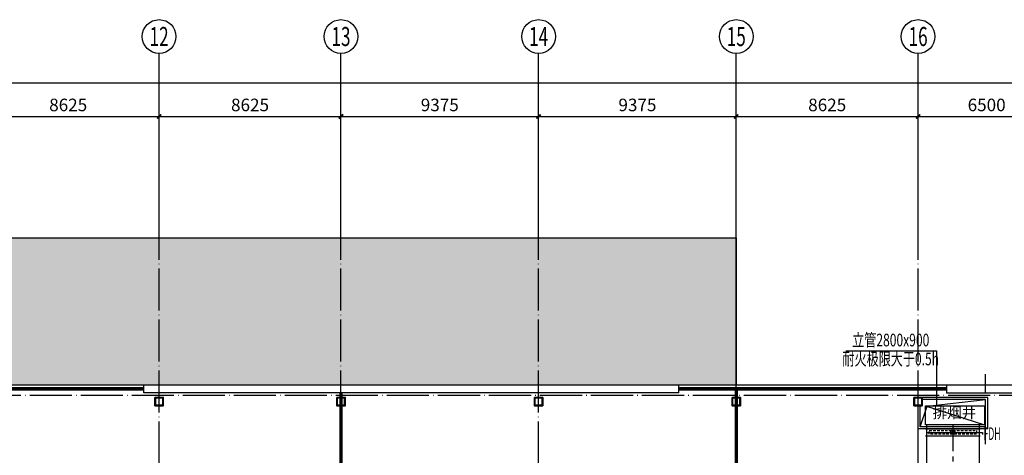
# Model space of a CAD drawing. Extents: x 244358 to 1580746, y -2279948 to -1888696.
# Drawn here: x 1265036 to 1311737, y -1950925 to -1930233 of the extents above; entities that cross this region are included whole.
import ezdxf
from ezdxf.enums import TextEntityAlignment as Align

# ---------------------------------------------------------------- set-up
doc = ezdxf.new("R2010")
doc.units = 0
doc.header["$LTSCALE"] = 1000
doc.header["$MEASUREMENT"] = 0
for name, pattern in [('CENTER', [2, 1.25, -0.25, 0.25, -0.25]), ('DOTE', [2.42, 2, -0.2, 0.02, -0.2]), ('HIDDEN2', [0.1875, 0.125, -0.0625])]:
    doc.linetypes.add(name, pattern=pattern)
doc.layers.get('0').update_dxf_attribs({"color": 8})
doc.layers.get('Defpoints').update_dxf_attribs({"color": 8})
for name, color, linetype in [('AXIS', 8, 'Continuous'), ('AXIS_TEXT', 8, 'Continuous'), ('CURTWALL', 8, 'Continuous'), ('DIM_SYMB', 8, 'Continuous'), ('DOTE', 8, 'DOTE'), ('HVAC-DIN', 3, 'Continuous'), ('HVAC-FG', 4, 'Continuous'), ('HVAC-FIRE', 11, 'Continuous'), ('HVAC-FM', 2, 'Continuous'), ('HVAC-ZX', 5, 'CENTER'), ('WALL', 8, 'Continuous'), ('审图修改', 8, 'Continuous'), ('面积', 8, 'Continuous')]:
    doc.layers.add(name, color=color, linetype=linetype)
doc.layers.add('钢柱', color=8, linetype='Continuous', lineweight=35)
doc.styles.add('_TCH_AXIS', font='COMPLEX', dxfattribs={"bigfont": 'GBCBIG'})
doc.styles.add('_TCH_DIM', font='SIMPLEX', dxfattribs={"bigfont": 'GBCBIG'})
doc.styles.add('_TCH_DIM_T3', font='SIMPLEX', dxfattribs={"width": 0.705882, "bigfont": 'GBCBIG'})
doc.styles.add('COMPLEX', font='COMPLEX')
doc.styles.add('JX-ROMANC', font='romanc.shx', dxfattribs={"width": 0.6, "bigfont": 'hztxt.shx'})
doc.dimstyles.new('_TCH_ARCH&&200', dxfattribs={"dimtxt": 595, "dimasz": 200, "dimexe": 500, "dimexo": 600, "dimgap": 252.5, "dimtad": 1, "dimdec": 0, "dimzin": 0, "dimdsep": 46, "dimtxsty": '_TCH_DIM_T3', "dimblk": 'ARCHTICK', "dimcen": 0.09, "dimclrt": 256, "dimazin": 2, "dimtfac": 1, "dimtdec": 0, "dimtix": 1, "dimtmove": 2, "dimatfit": 3, "dimfxl": 0, "dimtolj": 1, "dimtzin": 0, "dimarcsym": 0})

# ---------------------------------------------------------------- blocks, each defined once
blk = doc.blocks.new('2czzx')
at = {"layer": '钢柱'}
for points in [[(414167, -1236728), (414567, -1236728), (414567, -1237128), (414167, -1237128)], [(414192, -1236753), (414542, -1236753), (414542, -1237103), (414192, -1237103)], [(422792, -1236728), (423192, -1236728), (423192, -1237128), (422792, -1237128)], [(422817, -1236753), (423167, -1236753), (423167, -1237103), (422817, -1237103)], [(432167, -1236728), (432567, -1236728), (432567, -1237128), (432167, -1237128)], [(432192, -1236753), (432542, -1236753), (432542, -1237103), (432192, -1237103)], [(441542, -1236728), (441942, -1236728), (441942, -1237128), (441542, -1237128)], [(441567, -1236753), (441917, -1236753), (441917, -1237103), (441567, -1237103)], [(450167, -1236728), (450567, -1236728), (450567, -1237128), (450167, -1237128)], [(450192, -1236753), (450542, -1236753), (450542, -1237103), (450192, -1237103)]]:
    blk.add_lwpolyline(points, close=True, dxfattribs=at)
blk = doc.blocks.new('_ArchTick')
at = {"color": 0, "linetype": 'ByBlock', "const_width": 0.4}
blk.add_lwpolyline([(-0.5, -0.5), (0.5, 0.5)], dxfattribs=at)
blk = doc.blocks.new('*D209')
at = {"layer": 'AXIS', "color": 0, "lineweight": -2, "transparency": 16777216}
for p, q in [((1263024, -1939233), (1263024, -1934333)), ((1271649, -1939233), (1271649, -1934333)), ((1263024, -1934833), (1271649, -1934833))]:
    blk.add_line(p, q, dxfattribs=at)
at = {"layer": 'Defpoints', "color": 0, "transparency": 16777216}
for p in [(1271649, -1934833), (1263024, -1939833), (1271649, -1939833)]:
    blk.add_point(p, dxfattribs=at)
at = {"layer": 'AXIS', "color": 0, "lineweight": -2, "transparency": 16777216, "xscale": 200, "yscale": 200, "zscale": 200, "rotation": 180}
blk.add_blockref('_ArchTick', (1263024, -1934833), dxfattribs=at)
at = {"layer": 'AXIS', "color": 0, "lineweight": -2, "transparency": 16777216, "xscale": 200, "yscale": 200, "zscale": 200}
blk.add_blockref('_ArchTick', (1271649, -1934833), dxfattribs=at)
at = {"layer": 'AXIS', "transparency": 16777216, "insert": (1267336, -1934283), "char_height": 595, "attachment_point": 5, "style": '_TCH_DIM_T3'}
blk.add_mtext('\\A1;8625', dxfattribs=at)
blk = doc.blocks.new('*D208')
at = {"layer": 'AXIS', "color": 0, "lineweight": -2, "transparency": 16777216}
for p, q in [((1271649, -1939233), (1271649, -1934333)), ((1280274, -1939233), (1280274, -1934333)), ((1271649, -1934833), (1280274, -1934833))]:
    blk.add_line(p, q, dxfattribs=at)
at = {"layer": 'Defpoints', "color": 0, "transparency": 16777216}
for p in [(1280274, -1934833), (1271649, -1939833), (1280274, -1939833)]:
    blk.add_point(p, dxfattribs=at)
at = {"layer": 'AXIS', "color": 0, "lineweight": -2, "transparency": 16777216, "xscale": 200, "yscale": 200, "zscale": 200, "rotation": 180}
blk.add_blockref('_ArchTick', (1271649, -1934833), dxfattribs=at)
at = {"layer": 'AXIS', "color": 0, "lineweight": -2, "transparency": 16777216, "xscale": 200, "yscale": 200, "zscale": 200}
blk.add_blockref('_ArchTick', (1280274, -1934833), dxfattribs=at)
at = {"layer": 'AXIS', "transparency": 16777216, "insert": (1275961, -1934283), "char_height": 595, "attachment_point": 5, "style": '_TCH_DIM_T3'}
blk.add_mtext('\\A1;8625', dxfattribs=at)
blk = doc.blocks.new('*D207')
at = {"layer": 'AXIS', "color": 0, "lineweight": -2, "transparency": 16777216}
for p, q in [((1280274, -1939233), (1280274, -1934333)), ((1289649, -1939233), (1289649, -1934333)), ((1280274, -1934833), (1289649, -1934833))]:
    blk.add_line(p, q, dxfattribs=at)
at = {"layer": 'Defpoints', "color": 0, "transparency": 16777216}
for p in [(1289649, -1934833), (1280274, -1939833), (1289649, -1939833)]:
    blk.add_point(p, dxfattribs=at)
at = {"layer": 'AXIS', "color": 0, "lineweight": -2, "transparency": 16777216, "xscale": 200, "yscale": 200, "zscale": 200, "rotation": 180}
blk.add_blockref('_ArchTick', (1280274, -1934833), dxfattribs=at)
at = {"layer": 'AXIS', "color": 0, "lineweight": -2, "transparency": 16777216, "xscale": 200, "yscale": 200, "zscale": 200}
blk.add_blockref('_ArchTick', (1289649, -1934833), dxfattribs=at)
at = {"layer": 'AXIS', "transparency": 16777216, "insert": (1284961, -1934283), "char_height": 595, "attachment_point": 5, "style": '_TCH_DIM_T3'}
blk.add_mtext('\\A1;9375', dxfattribs=at)
blk = doc.blocks.new('*D206')
at = {"layer": 'AXIS', "color": 0, "lineweight": -2, "transparency": 16777216}
for p, q in [((1289649, -1939233), (1289649, -1934333)), ((1299024, -1939233), (1299024, -1934333)), ((1289649, -1934833), (1299024, -1934833))]:
    blk.add_line(p, q, dxfattribs=at)
at = {"layer": 'Defpoints', "color": 0, "transparency": 16777216}
for p in [(1299024, -1934833), (1289649, -1939833), (1299024, -1939833)]:
    blk.add_point(p, dxfattribs=at)
at = {"layer": 'AXIS', "color": 0, "lineweight": -2, "transparency": 16777216, "xscale": 200, "yscale": 200, "zscale": 200, "rotation": 180}
blk.add_blockref('_ArchTick', (1289649, -1934833), dxfattribs=at)
at = {"layer": 'AXIS', "color": 0, "lineweight": -2, "transparency": 16777216, "xscale": 200, "yscale": 200, "zscale": 200}
blk.add_blockref('_ArchTick', (1299024, -1934833), dxfattribs=at)
at = {"layer": 'AXIS', "transparency": 16777216, "insert": (1294336, -1934283), "char_height": 595, "attachment_point": 5, "style": '_TCH_DIM_T3'}
blk.add_mtext('\\A1;9375', dxfattribs=at)
blk = doc.blocks.new('*D205')
at = {"layer": 'AXIS', "color": 0, "lineweight": -2, "transparency": 16777216}
for p, q in [((1299024, -1939233), (1299024, -1934333)), ((1307649, -1939233), (1307649, -1934333)), ((1299024, -1934833), (1307649, -1934833))]:
    blk.add_line(p, q, dxfattribs=at)
at = {"layer": 'Defpoints', "color": 0, "transparency": 16777216}
for p in [(1307649, -1934833), (1299024, -1939833), (1307649, -1939833)]:
    blk.add_point(p, dxfattribs=at)
at = {"layer": 'AXIS', "color": 0, "lineweight": -2, "transparency": 16777216, "xscale": 200, "yscale": 200, "zscale": 200, "rotation": 180}
blk.add_blockref('_ArchTick', (1299024, -1934833), dxfattribs=at)
at = {"layer": 'AXIS', "color": 0, "lineweight": -2, "transparency": 16777216, "xscale": 200, "yscale": 200, "zscale": 200}
blk.add_blockref('_ArchTick', (1307649, -1934833), dxfattribs=at)
at = {"layer": 'AXIS', "transparency": 16777216, "insert": (1303336, -1934283), "char_height": 595, "attachment_point": 5, "style": '_TCH_DIM_T3'}
blk.add_mtext('\\A1;8625', dxfattribs=at)
blk = doc.blocks.new('*D204')
at = {"layer": 'AXIS', "color": 0, "lineweight": -2, "transparency": 16777216}
for p, q in [((1307649, -1939233), (1307649, -1934333)), ((1314149, -1939233), (1314149, -1934333)), ((1307649, -1934833), (1314149, -1934833))]:
    blk.add_line(p, q, dxfattribs=at)
at = {"layer": 'Defpoints', "color": 0, "transparency": 16777216}
for p in [(1314149, -1934833), (1307649, -1939833), (1314149, -1939833)]:
    blk.add_point(p, dxfattribs=at)
at = {"layer": 'AXIS', "color": 0, "lineweight": -2, "transparency": 16777216, "xscale": 200, "yscale": 200, "zscale": 200, "rotation": 180}
blk.add_blockref('_ArchTick', (1307649, -1934833), dxfattribs=at)
at = {"layer": 'AXIS', "color": 0, "lineweight": -2, "transparency": 16777216, "xscale": 200, "yscale": 200, "zscale": 200}
blk.add_blockref('_ArchTick', (1314149, -1934833), dxfattribs=at)
at = {"layer": 'AXIS', "transparency": 16777216, "insert": (1310899, -1934283), "char_height": 595, "attachment_point": 5, "style": '_TCH_DIM_T3'}
blk.add_mtext('\\A1;6500', dxfattribs=at)
blk = doc.blocks.new('*D202')
at = {"layer": 'AXIS', "color": 0, "lineweight": -2, "transparency": 16777216}
for p, q in [((1186529, -1939233), (1186529, -1932733)), ((1317889, -1939233), (1317889, -1932733)), ((1186529, -1933233), (1317889, -1933233))]:
    blk.add_line(p, q, dxfattribs=at)
at = {"layer": 'Defpoints', "color": 0, "transparency": 16777216}
for p in [(1317889, -1933233), (1186529, -1939833), (1317889, -1939833)]:
    blk.add_point(p, dxfattribs=at)
at = {"layer": 'AXIS', "color": 0, "lineweight": -2, "transparency": 16777216, "xscale": 200, "yscale": 200, "zscale": 200, "rotation": 180}
blk.add_blockref('_ArchTick', (1186529, -1933233), dxfattribs=at)
at = {"layer": 'AXIS', "color": 0, "lineweight": -2, "transparency": 16777216, "xscale": 200, "yscale": 200, "zscale": 200}
blk.add_blockref('_ArchTick', (1317889, -1933233), dxfattribs=at)
at = {"layer": 'AXIS', "transparency": 16777216, "insert": (1252209, -1932683), "char_height": 595, "attachment_point": 5, "style": '_TCH_DIM_T3'}
blk.add_mtext('\\A1;131360', dxfattribs=at)
blk = doc.blocks.new('_AXISO')
blk.add_circle((0, 0), 0.5)
at = {"layer": 'AXIS_TEXT', "style": 'COMPLEX', "width": 1.041667}
blk.add_attdef('A', text='', height=0.56, dxfattribs=at).set_placement((-0.25, -0.28), (0.25, -0.28), align=Align.FIT)
blk = doc.blocks.new('FDH阀芯-A-1')
at = {"color": 3}
for p, q in [((106, -106), (-106, 106)), ((-106, -106), (106, 106))]:
    blk.add_line(p, q, dxfattribs=at)
blk.add_circle((0, 0), 100, dxfattribs=at)
blk = doc.blocks.new('FDH2500')
at = {"layer": 'HVAC-FM'}
for p, q in [((0, -1300), (0, 1300)), ((0, 1250), (320, 1250)), ((320, -1300), (320, 1300)), ((0, -1250), (320, -1250))]:
    blk.add_line(p, q, dxfattribs=at)
at = {"layer": 'HVAC-FM', "color": 3}
for p, q in [((160, 1400), (260, 1400)), ((160, 1200), (160, 1400)), ((160, -1200), (160, 1200))]:
    blk.add_line(p, q, dxfattribs=at)
at = {"layer": 'HVAC-FM', "color": 1, "linetype": 'HIDDEN2'}
blk.add_line((240, -1125), (80, -1125), dxfattribs=at)
blk.add_lwpolyline([(80, 1125), (240, 1125), (240, -1125), (80, -1125)], close=True, dxfattribs=at)
at = {"layer": 'HVAC-FM', "color": 3}
blk.add_blockref('FDH阀芯-A-1', (160, 0), dxfattribs=at)

msp = doc.modelspace()

# ---------------------------------------------------------------- hatches: boundary and pattern name
at = {"layer": 'DIM_SYMB'}
h = msp.add_hatch(dxfattribs=at)
h.set_pattern_fill('玻璃1', color=256, scale=150)
h.set_pattern_definition([(45, (0, -711385.4), (-734.82537, 734.82537), [336, -864]), (45, (144, -711325.4), (-734.82537, 734.82537), [144, -1056]), (45, (0, -711325.4), (-734.82537, 734.82537), [240, -960]), (45, (72, -711385.4), (806.1017, -806.1017), [300, -900]), (45, (0, -711445.4), (-734.82537, 734.82537), [480, -720]), (45, (0, -711265.4), (-734.82537, 734.82537), [120, -1080])])
h.paths.add_polyline_path([(1208648.7, -1940593.2), (1299023.7, -1940593.2), (1299023.7, -1947593.2), (1208648.7, -1947593.2)])

# ---------------------------------------------------------------- linework, layer by layer
for p, q in [((1208648.7, -1940593.2), (1299023.7, -1940593.2)), ((1299023.7, -1947713.2), (1299023.7, -1940593.2)), ((1308079.5, -1948591.1), (1310848.7, -1948273.2)), ((1307748.7, -1949573.2), (1308079.5, -1948591.1))]:
    msp.add_line(p, q)
at = {"layer": 'AXIS'}
for p, q in [((1271648.7, -1939833.2), (1271648.7, -1931833.2)), ((1280273.7, -1939833.2), (1280273.7, -1931833.2)), ((1289648.7, -1939833.2), (1289648.7, -1931833.2)), ((1299023.7, -1939833.2), (1299023.7, -1931833.2)), ((1307648.7, -1939833.2), (1307648.7, -1931833.2))]:
    msp.add_line(p, q, dxfattribs=at)
at = {"layer": 'CURTWALL'}
for p, q in [((1270929.3, -1947713.2), (1233368.7, -1947713.2)), ((1270929.3, -1947753.2), (1233368.7, -1947753.2)), ((1270929.3, -1947793.2), (1233368.7, -1947793.2)), ((1270929.3, -1947833.2), (1233368.7, -1947833.2)), ((1270929.3, -1947833.2), (1270929.3, -1947713.2)), ((1308995.9, -1947713.2), (1296307, -1947713.2)), ((1296307, -1947833.2), (1296307, -1947713.2)), ((1308995.9, -1947753.2), (1296307, -1947753.2)), ((1308995.9, -1947793.2), (1296307, -1947793.2)), ((1308995.9, -1947833.2), (1296307, -1947833.2)), ((1308995.9, -1947833.2), (1308995.9, -1947713.2))]:
    msp.add_line(p, q, dxfattribs=at)
at = {"layer": 'DOTE'}
for p, q in [((1271648.7, -2062633.2), (1271648.7, -1939833.2)), ((1280273.7, -2062633.2), (1280273.7, -1939833.2)), ((1289648.7, -2062633.2), (1289648.7, -1939833.2)), ((1299023.7, -2062633.2), (1299023.7, -1939833.2)), ((1307648.7, -2062633.2), (1307648.7, -1939833.2)), ((1310848.7, -1950395.1), (1310848.7, -1947071)), ((1185648.7, -1948073.2), (1318648.7, -1948073.2))]:
    msp.add_line(p, q, dxfattribs=at)
at = {"layer": 'HVAC-DIN'}
for p, q in [((1304225.6, -1945958.9), (1308522.6, -1945958.9)), ((1308522.6, -1945958.9), (1308522.6, -1948573.2))]:
    msp.add_line(p, q, dxfattribs=at)
at = {"layer": 'HVAC-FG'}
for p, q in [((1307998.7, -1948573.2), (1310798.7, -1949473.2)), ((1308048.7, -1949473.2), (1308048.7, -1965803.2)), ((1310548.7, -1949473.2), (1310548.7, -1965803.2))]:
    msp.add_line(p, q, dxfattribs=at)
msp.add_lwpolyline([(1307998.7, -1948573.2), (1310798.7, -1948573.2), (1310798.7, -1949473.2), (1307998.7, -1949473.2)], close=True, dxfattribs=at)
at = {"layer": 'HVAC-FIRE', "const_width": 150}
for points in [[(1280273.7, -1947953.2), (1280273.7, -2043583.2)], [(1299023.7, -1947833.2), (1299023.7, -2043463.2)]]:
    msp.add_lwpolyline(points, dxfattribs=at)
at = {"layer": 'HVAC-ZX'}
msp.add_line((1309298.7, -1949473.2), (1309298.7, -1965803.2), dxfattribs=at)
at = {"layer": 'WALL'}
for p, q in [((1296307, -1947593.2), (1270929.3, -1947593.2)), ((1270929.3, -1947953.2), (1270929.3, -1947593.2)), ((1296307, -1947953.2), (1296307, -1947593.2)), ((1315198.7, -1947593.2), (1308995.9, -1947593.2)), ((1308995.9, -1947593.2), (1308995.9, -1947953.2)), ((1296307, -1947953.2), (1270929.3, -1947953.2)), ((1310948.7, -1948173.2), (1307848.7, -1948173.2)), ((1307848.7, -1948273.2), (1307848.7, -1948173.2)), ((1310848.7, -1948273.2), (1307848.7, -1948273.2)), ((1308995.9, -1947953.2), (1315198.7, -1947953.2)), ((1310848.7, -1949573.2), (1310848.7, -1948273.2)), ((1310948.7, -1949673.2), (1310948.7, -1948173.2)), ((1307648.7, -1949673.2), (1307648.7, -1948573.2)), ((1307648.7, -1948573.2), (1307748.7, -1948573.2)), ((1307748.7, -1949573.2), (1307748.7, -1948573.2)), ((1310948.7, -1949673.2), (1307648.7, -1949673.2)), ((1310848.7, -1949573.2), (1307748.7, -1949573.2))]:
    msp.add_line(p, q, dxfattribs=at)
at = {"layer": '面积'}
msp.add_lwpolyline([(1208648.7, -1940593.2), (1299023.7, -1940593.2), (1299023.7, -1947593.2), (1208648.7, -1947593.2)], close=True, dxfattribs=at)
msp.add_lwpolyline([(1189528.7, -2043953.2), (1195498.7, -2043953.2), (1195498.7, -2047683.2), (1207998.7, -2047683.2), (1207998.7, -2047183.2), (1217999, -2047183.2), (1217999, -2043953.2), (1267123.7, -2043953.2), (1267123.7, -2047683.2), (1279623.7, -2047683.2), (1279623.7, -2047183.2), (1289998.7, -2047183.2), (1289998.7, -2043953.2), (1317888.7, -2043953.2), (1317888.7, -1947593.2), (1186568.7, -1947593.2), (1186568.7, -1990183.2), (1189528.7, -1990183.2), (1189528.7, -2020013.4), (1185768.7, -2020013.4), (1185768.7, -2026613.4), (1189528.7, -2026613.4), (1189528.7, -2043953.2)], dxfattribs=at)

# ---------------------------------------------------------------- block references
at = {"layer": 'AXIS'}
ref = msp.add_blockref('_AXISO', (1271648.7, -1931033.2), dxfattribs=dict(at, xscale=1600, yscale=1600, zscale=1600))
ref.add_attrib('A', '12', dxfattribs={"layer": 'AXIS_TEXT', "height": 905.1, "style": '_TCH_AXIS', "width": 0.724138}).set_placement((1271196.2, -1931485.8), (1272101.2, -1931485.8), align=Align.FIT)
ref = msp.add_blockref('_AXISO', (1280273.7, -1931033.2), dxfattribs=dict(at, xscale=1600, yscale=1600, zscale=1600))
ref.add_attrib('A', '13', dxfattribs={"layer": 'AXIS_TEXT', "height": 905.1, "style": '_TCH_AXIS', "width": 0.724138}).set_placement((1279821.2, -1931485.8), (1280726.2, -1931485.8), align=Align.FIT)
ref = msp.add_blockref('_AXISO', (1289648.7, -1931033.2), dxfattribs=dict(at, xscale=1600, yscale=1600, zscale=1600))
ref.add_attrib('A', '14', dxfattribs={"layer": 'AXIS_TEXT', "height": 905.1, "style": '_TCH_AXIS', "width": 0.677419}).set_placement((1289196.2, -1931485.8), (1290101.2, -1931485.8), align=Align.FIT)
ref = msp.add_blockref('_AXISO', (1299023.7, -1931033.2), dxfattribs=dict(at, xscale=1600, yscale=1600, zscale=1600))
ref.add_attrib('A', '15', dxfattribs={"layer": 'AXIS_TEXT', "height": 905.1, "style": '_TCH_AXIS', "width": 0.724138}).set_placement((1298571.2, -1931485.8), (1299476.2, -1931485.8), align=Align.FIT)
ref = msp.add_blockref('_AXISO', (1307648.7, -1931033.2), dxfattribs=dict(at, xscale=1600, yscale=1600, zscale=1600))
ref.add_attrib('A', '16', dxfattribs={"layer": 'AXIS_TEXT', "height": 905.1, "style": '_TCH_AXIS', "width": 0.724138}).set_placement((1307196.2, -1931485.8), (1308101.2, -1931485.8), align=Align.FIT)
at = {"layer": 'HVAC-FM', "rotation": 270}
msp.add_blockref('FDH2500', (1309298.7, -1949673.2), dxfattribs=at)
at = {"layer": '审图修改'}
msp.add_blockref('2czzx', (857281.3, -711445.4), dxfattribs=at)

# ---------------------------------------------------------------- texts
at = {"layer": 'DIM_SYMB', "style": '_TCH_DIM'}
msp.add_text('排烟井', height=506.38, dxfattribs=at).set_placement((1308333.6, -1949154.5))
at = {"layer": 'HVAC-DIN', "style": 'JX-ROMANC', "width": 0.7}
for s, p in [('立管2800x900', (1306350.4, -1945526.4)), ('耐火极限大于0.5h', (1306350.4, -1946426.5))]:
    msp.add_text(s, height=600, dxfattribs=at).set_placement(p, align=Align.MIDDLE)
at = {"layer": 'HVAC-DIN', "style": 'JX-ROMANC', "width": 0.5}
msp.add_text('FDH', height=600, dxfattribs=at).set_placement((1310753.8, -1950196))

# ---------------------------------------------------------------- dimensions: what is measured, and where the dimension line sits
at = {"layer": 'AXIS'}
for p1, p2, distance, picture, middle in [((1186528.7, -1939833.2), (1317888.7, -1939833.2), 6600, '*D202', (1252208.7, -1932683.2)), ((1263023.7, -1939833.2), (1271648.7, -1939833.2), 5000, '*D209', (1267336.2, -1934283.2)), ((1271648.7, -1939833.2), (1280273.7, -1939833.2), 5000, '*D208', (1275961.2, -1934283.2)), ((1280273.7, -1939833.2), (1289648.7, -1939833.2), 5000, '*D207', (1284961.2, -1934283.2)), ((1289648.7, -1939833.2), (1299023.7, -1939833.2), 5000, '*D206', (1294336.2, -1934283.2)), ((1299023.7, -1939833.2), (1307648.7, -1939833.2), 5000, '*D205', (1303336.2, -1934283.2)), ((1307648.7, -1939833.2), (1314148.7, -1939833.2), 5000, '*D204', (1310898.7, -1934283.2))]:
    dim = msp.add_aligned_dim(p1=p1, p2=p2, distance=distance, dimstyle='_TCH_ARCH&&200', dxfattribs=at)
    dim.commit()
    dim.dimension.update_dxf_attribs({"geometry": picture, "text_midpoint": middle})

doc.saveas('drawing.dxf')
